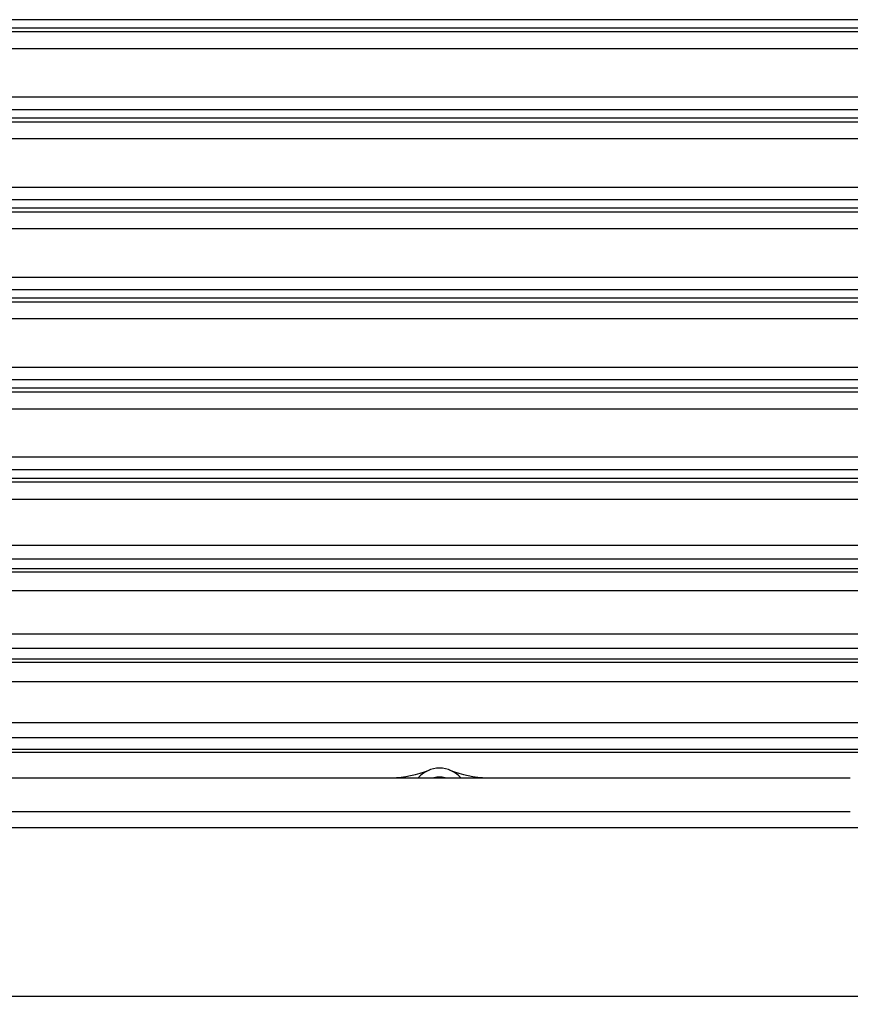
# Model space of a CAD drawing. Units: inches. Extents: x 0 to 22553, y -5362 to 5362.
# Drawn here: x 10370 to 10509, y -2176 to -2011 of the extents above; entities that cross this region are included whole.
import ezdxf

# ---------------------------------------------------------------- set-up
doc = ezdxf.new("R2010")
doc.units = ezdxf.units.IN
doc.header["$MEASUREMENT"] = 0
doc.layers.add('LG-DIM', color=7, linetype='Continuous')
doc.layers.add('LG-Product', color=3, linetype='Continuous')
doc.styles.add('GHS', font='Dotum.ttf')
doc.dimstyles.new('LG_DIM', dxfattribs={"dimtxt": 50, "dimasz": 40, "dimexe": 30, "dimexo": 20, "dimgap": 20, "dimtad": 1, "dimdec": 0, "dimzin": 0, "dimdsep": 46, "dimtxsty": 'GHS', "dimcen": 0.09, "dimclrd": 7, "dimclre": 7, "dimadec": 0, "dimazin": 0, "dimtfac": 1, "dimtdec": 0, "dimtix": 1, "dimtofl": 0, "dimtmove": 0, "dimatfit": 3, "dimfxl": 30, "dimtolj": 1, "dimtzin": 0, "dimarcsym": 0})

# ---------------------------------------------------------------- blocks, each defined once
blk = doc.blocks.new('*D22')
at = {"layer": 'Defpoints', "color": 0, "transparency": 16777216}
for p in [(9531.07, -2043.64), (10951.07, -2043.64), (10951.07, -2311.71)]:
    blk.add_point(p, dxfattribs=at)
at = {"layer": 'LG-DIM', "color": 7, "lineweight": -2, "transparency": 16777216}
for p, q in [((9531.07, -2063.64), (9531.07, -2341.71)), ((10951.07, -2063.64), (10951.07, -2341.71)), ((9571.07, -2311.71), (10911.07, -2311.71))]:
    blk.add_line(p, q, dxfattribs=at)
at = {"layer": 'LG-DIM', "color": 7, "transparency": 16777216}
for points in [[(9571.07, -2305.04), (9571.07, -2318.38), (9531.07, -2311.71)], [(10911.07, -2305.04), (10911.07, -2318.38), (10951.07, -2311.71)]]:
    blk.add_solid(points, dxfattribs=at)
at = {"layer": 'LG-DIM', "color": 0, "transparency": 16777216, "insert": (10241.07, -2266.68), "char_height": 50, "attachment_point": 5, "style": 'GHS'}
blk.add_mtext('\\A1;1420', dxfattribs=at)

msp = doc.modelspace()

# ---------------------------------------------------------------- linework, layer by layer
at = {"layer": 'LG-Product'}
for p, q in [((10844.58, -2010.92), (9637.56, -2010.92)), ((9637.56, -2012.27), (10844.58, -2012.27)), ((10585.87, -2012.98), (10361.87, -2012.98)), ((10585.87, -2015.8), (10361.87, -2015.8)), ((9637.55, -2023.9), (10844.58, -2023.9)), ((10844.58, -2026.05), (9637.55, -2026.05)), ((9637.55, -2027.4), (10844.58, -2027.4)), ((10585.87, -2028.11), (10361.87, -2028.11)), ((10585.87, -2030.93), (10361.87, -2030.93)), ((9637.54, -2039.03), (10844.59, -2039.03)), ((10844.58, -2041.18), (9637.55, -2041.18)), ((9637.55, -2042.53), (10844.58, -2042.53)), ((10585.87, -2043.24), (10361.87, -2043.24)), ((10585.87, -2046.06), (10361.87, -2046.06)), ((9637.54, -2054.16), (10844.59, -2054.16)), ((10844.59, -2056.31), (9637.54, -2056.31)), ((9637.54, -2057.66), (10844.59, -2057.66)), ((10585.87, -2058.37), (10361.87, -2058.37)), ((10585.87, -2061.2), (10361.87, -2061.2)), ((9637.54, -2069.29), (10844.6, -2069.29)), ((10844.59, -2071.44), (9637.54, -2071.44)), ((9637.54, -2072.79), (10844.59, -2072.79)), ((10585.87, -2073.5), (10361.87, -2073.5)), ((10585.87, -2076.33), (10361.87, -2076.33)), ((9637.53, -2084.35), (10844.6, -2084.35)), ((10844.59, -2086.56), (9637.54, -2086.56)), ((9637.54, -2087.95), (10844.6, -2087.95)), ((10585.87, -2088.63), (10361.87, -2088.63)), ((10585.87, -2091.55), (10361.87, -2091.55)), ((9637.52, -2099.2), (10844.61, -2099.2)), ((10844.6, -2101.53), (9637.53, -2101.53)), ((9637.53, -2103.12), (10844.6, -2103.12)), ((10585.87, -2103.76), (10361.87, -2103.76)), ((10361.87, -2106.81), (10585.87, -2106.81)), ((9637.51, -2114.08), (10844.62, -2114.08)), ((10844.61, -2116.53), (9637.52, -2116.53)), ((9637.52, -2118.29), (10844.62, -2118.29)), ((10585.87, -2118.9), (10361.87, -2118.9)), ((10361.87, -2122.09), (10585.87, -2122.09)), ((9637.5, -2128.98), (10844.64, -2128.98)), ((10844.63, -2131.58), (9637.5, -2131.58)), ((9637.5, -2133.47), (10844.63, -2133.47)), ((10585.87, -2134.03), (10361.87, -2134.03)), ((10363.17, -2138.29), (10509.06, -2138.29)), ((10363.17, -2138.3), (10509.06, -2138.3)), ((10252.04, -2143.92), (10509.06, -2143.92)), ((10844.65, -2146.67), (9637.48, -2146.67)), ((9637.42, -2174.94), (10844.71, -2174.94))]:
    msp.add_line(p, q, dxfattribs=at)
for centre, radius, start, end in [((10431.37, -2119.31), 19, 271.9466, 291.483), ((10440.07, -2141.41), 4.75, 40.9163, 139.0894), ((10448.76, -2119.31), 19, 248.517, 268.0534), ((10440.07, -2141.41), 3.25, 73.1756, 106.8188)]:
    msp.add_arc(centre, radius, start, end, dxfattribs=at)

# ---------------------------------------------------------------- dimensions: what is measured, and where the dimension line sits
at = {"layer": 'LG-DIM'}
dim = msp.add_linear_dim(base=(10951.07, -2311.71), p1=(9531.07, -2043.64), p2=(10951.07, -2043.64), dimstyle='LG_DIM', dxfattribs=at)
dim.commit()
dim.dimension.update_dxf_attribs({"geometry": '*D22', "text_midpoint": (10241.07, -2266.68)})

doc.saveas('drawing.dxf')
